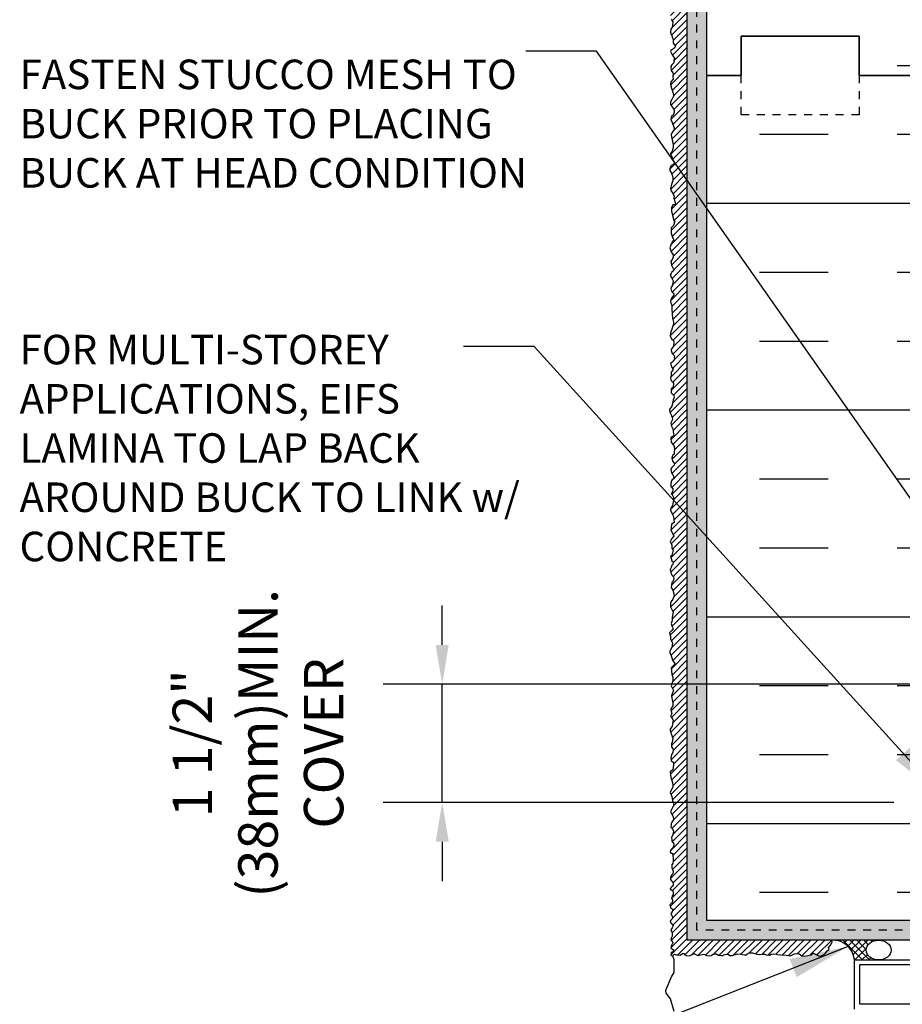
# Model space of a CAD drawing. Units: inches. Extents: x 2793.9 to 2824.6, y 374.6 to 415.
# Drawn here: x 2793.9 to 2805.1, y 393.2 to 405.7 of the extents above; entities that cross this region are included whole.
import ezdxf

# ---------------------------------------------------------------- set-up
doc = ezdxf.new("R2010")
doc.units = ezdxf.units.IN
doc.header["$LTSCALE"] = 0.5
doc.header["$MEASUREMENT"] = 0
doc.linetypes.add('DASHED2', pattern=[0.375, 0.25, -0.125])
doc.layers.get('Defpoints').update_dxf_attribs({"linetype": 'CONTINUOUS'})
for name, color, linetype in [('HATCH', 12, 'CONTINUOUS'), ('LINE18', 9, 'CONTINUOUS'), ('line25', 2, 'CONTINUOUS'), ('LINE50', 5, 'CONTINUOUS'), ('LINE9', 9, 'CONTINUOUS'), ('TEXT', 4, 'CONTINUOUS')]:
    doc.layers.add(name, color=color, linetype=linetype)
doc.styles.add('DIM', font='romans.shx', dxfattribs={"width": 0.7})
doc.styles.get("Standard").update_dxf_attribs({"font": 'romans.shx'})
doc.dimstyles.new('ext_12', dxfattribs={"dimscale": 12, "dimtxt": 0.09375, "dimasz": 0.09375, "dimexe": 0.09375, "dimexo": 0.0625, "dimgap": 0.0625, "dimtad": 1, "dimdec": 1, "dimzin": 3, "dimdsep": 46, "dimlunit": 4, "dimtxsty": 'DIM', "dimcen": 0.09, "dimdle": 0.09375, "dimclrt": 4, "dimadec": 0, "dimazin": 0, "dimtfac": 1, "dimtdec": 1, "dimtmove": 2, "dimatfit": 3, "dimfxl": 1, "dimfrac": 2, "dimtolj": 1, "dimtzin": 0, "dimarcsym": 0})
doc.dimstyles.new('ext_8', dxfattribs={"dimscale": 8, "dimtxt": 0.09375, "dimasz": 0.09375, "dimexe": 0.09375, "dimexo": 0.0625, "dimgap": 0.0625, "dimtad": 1, "dimdec": 1, "dimzin": 3, "dimdsep": 46, "dimlunit": 4, "dimtxsty": 'DIM', "dimcen": 0.09, "dimdle": 0.09375, "dimclrt": 4, "dimadec": 0, "dimazin": 0, "dimtfac": 1, "dimtdec": 1, "dimtmove": 2, "dimatfit": 3, "dimfxl": 1, "dimfrac": 2, "dimtolj": 1, "dimtzin": 0, "dimarcsym": 0})
pattern_1 = [(0, (-0.1923739032677076, -16.58965065482789), (0, 2.625), []), (0, (-0.1923739032677076, -15.71465065482789), (0, 2.625), [0.875, -0.875]), (0, (-0.1923739032677076, -14.83965065482789), (0, 2.625), [0.875, -0.875])]

# ---------------------------------------------------------------- blocks, each defined once
blk = doc.blocks.new('*D2')
at = {"layer": 'Defpoints', "color": 0, "transparency": 16777216}
for p in [(2799.283079843807, 397.3043712065825), (2808.258923650957, 397.3043712065825), (2805.515659898564, 395.8043712065833)]:
    blk.add_point(p, dxfattribs=at)
at = {"layer": 'TEXT', "color": 0, "lineweight": -2, "transparency": 16777216}
for p, q in [((2799.283079843807, 397.8043712065825), (2799.283079843807, 398.3043712065825)), ((2807.758923650957, 397.3043712065825), (2798.533079843807, 397.3043712065825)), ((2799.283079843807, 395.8043712065833), (2799.283079843807, 397.3043712065825)), ((2805.015659898564, 395.8043712065833), (2798.533079843807, 395.8043712065833)), ((2799.283079843807, 395.3043712065833), (2799.283079843807, 394.8043712065833))]:
    blk.add_line(p, q, dxfattribs=at)
at = {"layer": 'TEXT', "color": 0, "transparency": 16777216}
for points in [[(2799.199746510473, 397.8043712065825), (2799.36641317714, 397.8043712065825), (2799.283079843807, 397.3043712065825)], [(2799.199746510473, 395.3043712065833), (2799.36641317714, 395.3043712065833), (2799.283079843807, 395.8043712065833)]]:
    blk.add_solid(points, dxfattribs=at)
at = {"layer": 'TEXT', "color": 4, "transparency": 16777216, "insert": (2796.944408419152, 396.5543712065829), "char_height": 0.5, "attachment_point": 5, "rotation": 90, "style": 'DIM'}
blk.add_mtext('\\A1;1 1/2" \\P (38mm)MIN. \\PCOVER', dxfattribs=at)

msp = doc.modelspace()

# ---------------------------------------------------------------- hatches: boundary and pattern name
at = {"layer": 'HATCH'}
h = msp.add_hatch(dxfattribs=at)
h.set_pattern_fill('ANSI31', color=256, scale=0.5)
h.set_pattern_definition([(45, (0, 0), (-0.04419417382415922, 0.04419417382415922), [])])
h.paths.add_polyline_path([(2804.228225861403, 394.0543712065837), (2802.390659898564, 394.0543712065837), (2802.390659898564, 414.0341859822699), (2802.203159898564, 414.0341859822699), (2802.171846123371, 413.9939763975816), (2802.17749443653, 413.9356096516893), (2802.211384689183, 413.8988949606884), (2802.220798606731, 413.8744186360286), (2802.219857252346, 413.8292313397168), (2802.203853480406, 413.8009894580321), (2802.190673958468, 413.7727473723399), (2802.185025645308, 413.7633334797782), (2802.216091647957, 413.7350913940847), (2802.217033002341, 413.7181461834704), (2802.200088062866, 413.7002596856029), (2802.191615499702, 413.6748418696806), (2802.205736376025, 413.6371858914283), (2802.188761166717, 413.6017760277516), (2802.185936916712, 413.5292883410154), (2802.214178669356, 413.4737458648934), (2802.216061564977, 413.3739573797167), (2802.206647647428, 413.3475982765434), (2802.179347249169, 413.326887508905), (2802.180288603554, 413.2478097913682), (2802.208530356197, 413.2129780828846), (2802.21224607142, 413.1475508665719), (2802.139758794191, 413.0637663047581), (2802.138817439806, 413.0251690392525), (2802.193418236324, 412.9423259686989), (2802.220718634584, 412.8378304352379), (2802.19059398632, 412.7578116344561), (2802.184945673161, 412.726745482997), (2802.19247688194, 412.670261515617), (2802.242370719684, 412.6316640461044), (2802.21879351068, 412.5661911322734), (2802.193376008041, 412.5407733163514), (2802.181137840488, 412.5040588293579), (2802.209379593133, 412.3910908945978), (2802.230090323848, 412.3694386356998), (2802.234797282623, 412.3176617166037), (2802.183961903634, 412.2818885168609), (2802.150672190239, 412.2575613073026), (2802.201847636955, 412.1893047348875), (2802.232913639599, 412.1412933728246), (2802.223499722051, 412.0998716335394), (2802.210320200115, 412.0829266269334), (2802.198067895826, 412.0550805946299), (2802.199964741331, 412.0019661308824), (2802.212202908883, 411.9831381417554), (2802.213144263268, 411.9614860868652), (2802.175285104387, 411.925992838943), (2802.164191779908, 411.8899396873821), (2802.189609469399, 411.8485181521086), (2802.212202908883, 411.8165105093874), (2802.222558180815, 411.7863856451822), (2802.196199136941, 411.7449641099051), (2802.160051325718, 411.7252467470771), (2802.184900642116, 411.703950792181), (2802.202787122827, 411.6597049871345), (2802.206552727217, 411.6276973444186), (2802.206552727217, 411.5994552587216), (2802.171382093893, 411.517023778819), (2802.195256100903, 411.4742491616249), (2802.216907999145, 411.432827626338), (2802.229146166701, 411.4074098104319), (2802.228204812317, 411.375402371721), (2802.215025290377, 411.3452775075013), (2802.201845768443, 411.317035421819), (2802.190549142124, 411.2972661454417), (2802.184922129959, 411.2628212338033), (2802.23199190455, 411.2157511589826), (2802.23575750894, 411.1884505645493), (2802.223519341387, 411.1329080884398), (2802.20657421506, 411.0641859587288), (2802.202808610669, 411.0500650178743), (2802.175642819256, 411.009316015728), (2802.183980775574, 410.9342728133434), (2802.170801253637, 410.9135620457045), (2802.207515569445, 410.8674334621435), (2802.211281173833, 410.8231876570939), (2802.205632860675, 410.7554068146367), (2802.17264204077, 410.723515415911), (2802.187746379964, 410.6819776366421), (2802.200925901901, 410.6085486626539), (2802.224459014114, 410.5798061483461), (2802.210338137792, 410.5148495756579), (2802.199982679006, 410.4960215865239), (2802.190568761461, 410.4800178671766), (2802.184920448302, 410.4141198032306), (2802.204689637783, 410.3679912196707), (2802.222576118494, 410.3406906252353), (2802.228224618503, 410.301151868469), (2802.216927805336, 410.2559647761685), (2802.168023948826, 410.2249522599373), (2802.166400730192, 410.1603057960823), (2802.166400730193, 410.1297761196851), (2802.204742890263, 410.0958578122993), (2802.211269402233, 410.0550678819871), (2802.216979936711, 410.0118306864318), (2802.198216565147, 409.9767513137298), (2802.190058658747, 409.963698552348), (2802.180013106157, 409.9313293786165), (2802.203871444885, 409.85424782089), (2802.227563166633, 409.8310127509168), (2802.227563166633, 409.7877755553541), (2802.223484213433, 409.7706438825513), (2802.19219431987, 409.7421146477966), (2802.201457866159, 409.6735639953042), (2802.216957888315, 409.6433795611223), (2802.230010538553, 409.5976948963007), (2802.216142097665, 409.5821946656198), (2802.200642075522, 409.5650629928537), (2802.178615541394, 409.5397732931881), (2802.190611143014, 409.4695138384823), (2802.222668422795, 409.4092456794114), (2802.221852632154, 409.3994560063745), (2802.212063144477, 409.3782454221421), (2802.181878916151, 409.357348398174), (2802.189711886514, 409.2916543460108), (2802.209640063162, 409.2717263454969), (2802.225140085319, 409.2284891499365), (2802.203113551193, 409.1371198202935), (2802.185981947758, 409.1044879168498), (2802.182718785199, 409.070224571237), (2802.201481969915, 409.0278029947443), (2802.209640063163, 409.0106713219535), (2802.225967273858, 408.9491369628892), (2802.21291443677, 408.8577676332445), (2802.185177555018, 408.814530437685), (2802.189256508216, 408.7615035690874), (2802.208019692932, 408.728055842556), (2802.225151483218, 408.6391339821737), (2802.192911711201, 408.6117788588836), (2802.188440717576, 408.5469488294445), (2802.197414414615, 408.5143169259987), (2802.230046227057, 408.4849483149034), (2802.241467296014, 408.4278425348779), (2802.213730227412, 408.3992895428615), (2802.181926537761, 408.3727778426206), (2802.194979187997, 408.2911981860142), (2802.196610769277, 408.2275660252988), (2802.209663419514, 408.1753549797904), (2802.234953116199, 408.1435388994327), (2802.240663650678, 408.110906995988), (2802.22516344167, 408.088880588668), (2802.181069977788, 408.0720209768184), (2802.170505468804, 408.0015901704526), (2802.19742655992, 407.9844584976449), (2802.218637116552, 407.9689582670088), (2802.223531860392, 407.9501949480382), (2802.22924239487, 407.9245168194622), (2802.22679502295, 407.8772007124756), (2802.199058141196, 407.849463543546), (2802.177847584562, 407.8037788787251), (2802.204768675675, 407.7572783908395), (2802.225979232311, 407.722199222118), (2802.190900234801, 407.6536721228906), (2802.181110747121, 407.6365404500764), (2802.190900234799, 407.6039085466324), (2802.218637116551, 407.592487431429), (2802.222189344231, 407.5782783108972), (2802.20884688147, 407.5284660257901), (2802.189754539467, 407.506191271343), (2802.198241603154, 407.435465049975), (2802.214557415942, 407.3963067658495), (2802.222715322348, 407.3783592699484), (2802.21374162531, 407.3359378974753), (2802.184397804971, 407.2975648120451), (2802.170526582946, 407.2442101279328), (2802.162368676547, 407.1919990824201), (2802.199895045979, 407.1283669217062), (2802.212947696215, 407.0883928144875), (2802.211316114935, 407.0459714420126), (2802.173235900732, 407.0044288921464), (2802.19744767406, 406.9456282624184), (2802.231710880931, 406.912180535888), (2802.223552974533, 406.8599694903791), (2802.206421371096, 406.819995587165), (2802.176739971324, 406.7938755102865), (2802.175473271309, 406.7363715786812), (2802.190157502826, 406.6857921793451), (2802.221157733989, 406.6629497449302), (2802.230131431027, 406.6099230803403), (2802.222789315269, 406.5740278845485), (2802.206222232919, 406.5471064671482), (2802.214631408871, 406.4377897131701), (2802.199131199863, 406.4149474827618), (2802.186894340267, 406.4035263675589), (2802.183710903826, 406.3504685754409), (2802.19016310835, 406.2935306074813), (2802.207294711785, 406.2617145271229), (2802.221163339514, 406.2233720660786), (2802.18916257721, 406.1583038921635), (2802.208926293065, 406.1222132674039), (2802.211373664985, 406.0797916909307), (2802.211373664985, 406.0536863721937), (2802.210557874346, 406.0177911763847), (2802.204031549226, 405.9859750960244), (2802.194295574439, 405.9616351039775), (2802.19016310835, 405.9092901739356), (2802.208809768561, 405.8906433802943), (2802.211373664985, 405.8611580398531), (2802.200768386667, 405.8358683401845), (2802.174000787087, 405.8176175867392), (2802.183636035827, 405.7856969543943), (2802.191793942226, 405.7481703164366), (2802.212188708222, 405.7147225899058), (2802.208925545667, 405.6739328636819), (2802.207293964383, 405.6519062522779), (2802.186899198388, 405.6233532602615), (2802.182004454549, 405.581747710875), (2802.188530779667, 405.5531947188592), (2802.193176304508, 405.5478344634179), (2802.215490175197, 405.490842292636), (2802.215490175197, 405.4451576278129), (2802.243227056951, 405.4043676975058), (2802.237400126671, 405.390771471801), (2802.187753293444, 405.3521566519954), (2802.181092174068, 405.3350280919423), (2802.219569128415, 405.2713928184475), (2802.227945848751, 405.2570326041642), (2802.22303769784, 405.1948622655352), (2802.20406910624, 405.1743129312308), (2802.184593009129, 405.1634929880837), (2802.190200665363, 405.0984438322255), (2802.212227012637, 405.0658119287818), (2802.213858593917, 405.0535749904946), (2802.211411221998, 405.0217589101321), (2802.214663734062, 404.9852982075664), (2802.186111061668, 404.951850481035), (2802.180400527189, 404.91677110833), (2802.196716339984, 404.8596653283117), (2802.22037426854, 404.7935856983288), (2802.2195584779, 404.7707434679225), (2802.197532130618, 404.7266904492624), (2802.182032108469, 404.6973216341713), (2802.17958473655, 404.6638741116477), (2802.212216362142, 404.6214525351671), (2802.226084803019, 404.5937155702443), (2802.226900593658, 404.5692414896574), (2802.217112600787, 404.5296415308593), (2802.178548535398, 404.4998920278888), (2802.201612578639, 404.4358249359801), (2802.230432821385, 404.3583433674202), (2802.187796863462, 404.2815981075346), (2802.21612229149, 404.1516341162614), (2802.214532191091, 404.1198327243931), (2802.203401675143, 404.0737206653789), (2802.181923447206, 404.0406769818999), (2802.198631560813, 404.0005773008359), (2802.211351990289, 403.9687759090085), (2802.228842720985, 403.9353844883442), (2802.228842720985, 403.9178935596111), (2802.209762076743, 403.9004028348842), (2802.197041460395, 403.8940425157085), (2802.173190514955, 403.8745280113005), (2802.173190514954, 403.8256694415873), (2802.192271346048, 403.7954580785108), (2802.195451359995, 403.7843276729607), (2802.208171976342, 403.760476629058), (2802.21135199029, 403.7286752371883), (2802.209762076742, 403.6984638741077), (2802.198631560796, 403.661892191857), (2802.193861446447, 403.6507617863034), (2802.181152960199, 403.5869677705819), (2802.211481664768, 403.5341733433445), (2802.22787128362, 403.5045154506377), (2802.225529856109, 403.4748577619432), (2802.248943944357, 403.3913475892388), (2802.210701188917, 403.3905672633304), (2802.18873962319, 403.3437793451358), (2802.209140237244, 403.2383757622732), (2802.224749567124, 403.1938892292292), (2802.234891455431, 403.1840483504922), (2802.218501836564, 403.1309763963974), (2802.191966031824, 403.0974162621343), (2802.191185555987, 403.0318570534379), (2802.206014410031, 402.9748828577801), (2802.219282312401, 402.9538101821273), (2802.219282312401, 402.9413227235194), (2802.195868411001, 402.8983968422895), (2802.184161460308, 402.8804460822935), (2802.17479575027, 402.8445445622915), (2802.19199798331, 402.7965158596455), (2802.213850933034, 402.7567118940725), (2802.213850933034, 402.7254931455477), (2802.2013635065, 402.6958352528463), (2802.184193224946, 402.6708603356305), (2802.194339223971, 402.6255932726724), (2802.223840891593, 402.5665900265483), (2802.220094552875, 402.5553510884935), (2802.193338453513, 402.5295857858223), (2802.176388653431, 402.496816037014), (2802.199814886977, 402.4597459662166), (2802.216204692698, 402.426966361866), (2802.207353574052, 402.3753353076852), (2802.175867705243, 402.3149880118498), (2802.223228788376, 402.2599462204658), (2802.222448312539, 402.2451171721121), (2802.201375838654, 402.2209227848108), (2802.186546984609, 402.1912648921103), (2802.183425081263, 402.1538025162834), (2802.195132031961, 402.1296079249756), (2802.198253935307, 402.0999502362864), (2802.198253935308, 402.0718534034027), (2802.204497741999, 402.0011375155129), (2802.206058693673, 401.9543093927133), (2802.221667836703, 401.9035790283652), (2802.220887360866, 401.8747016655806), (2802.191229839627, 401.7880695772179), (2802.181864316442, 401.7638751899219), (2802.177181461422, 401.7295345257422), (2802.195132031962, 401.6912916200026), (2802.219326409193, 401.6702189443481), (2802.223228788375, 401.6468048829543), (2802.219326409193, 401.5968548445141), (2802.187903433848, 401.550592764018), (2802.200595362817, 401.5016377431178), (2802.224901252128, 401.4798904266902), (2802.234127983019, 401.4308431085954), (2802.205250750766, 401.3965024444164), (2802.198226655092, 401.389478287199), (2802.181836849372, 401.3746492388472), (2802.198226655088, 401.3270407901524), (2802.21383598497, 401.3051875845812), (2802.213055509132, 401.2927001259721), (2802.191982848396, 401.2653838230183), (2802.191982848396, 401.2349454003999), (2802.188861131901, 401.2208970859659), (2802.181056373536, 401.1935807830138), (2802.191982848396, 401.1592401188359), (2802.210714081621, 401.1405088289208), (2802.219299128975, 401.1256799845719), (2802.214616460806, 401.0726080304784), (2802.191290218142, 401.0594870567301), (2802.190341006763, 400.9987380334337), (2802.225542935666, 400.9711473017805), (2802.227103700489, 400.944611324734), (2802.215396749791, 400.9165144918612), (2802.210714081617, 400.8899785148013), (2802.205250750767, 400.862662211874), (2802.198212641279, 400.834868125042), (2802.161144231046, 400.7782354607114), (2802.194310262094, 400.715456432336), (2802.203675785282, 400.6897009852034), (2802.205236736957, 400.6647260679879), (2802.19196883459, 400.631165933725), (2802.1838795922, 400.6140881813742), (2802.209919591975, 400.546094905197), (2802.211560736326, 400.5385923061424), (2802.222377309231, 400.4582210276095), (2802.183503952841, 400.434298948362), (2802.188817408811, 400.3793938303898), (2802.226279688414, 400.327102406209), (2802.230182067597, 400.290420356294), (2802.227840640083, 400.2482752090003), (2802.226669967896, 400.2301299097437), (2802.195283133273, 400.1893256818936), (2802.208328931024, 400.1382290592408), (2802.230962356582, 400.1085713705456), (2802.229445880386, 400.0858217120132), (2802.196621980326, 400.0562799463667), (2802.181073619761, 400.0300419093891), (2802.202085311182, 399.9712089178394), (2802.214659612324, 399.9607301985242), (2802.223116677889, 399.9113002887542), (2802.190916554465, 399.8957965608307), (2802.1831829788, 399.8197471572597), (2802.209848775519, 399.7833035830089), (2802.212970492014, 399.7715964503084), (2802.205946396335, 399.7458410031756), (2802.187995825796, 399.7193052301367), (2802.201263541316, 399.7122808689139), (2802.217653347033, 399.6802817944802), (2802.21843382287, 399.6350145275186), (2802.209848775515, 399.5928693802059), (2802.202044017153, 399.5616506316906), (2802.191898018128, 399.5577481861216), (2802.181752019103, 399.5163833647275), (2802.208287823843, 399.4578483132541), (2802.220775250379, 399.4344342518534), (2802.227799346058, 399.3587287662816), (2802.194239445637, 399.3368757647185), (2802.187963874307, 399.2918881910068), (2802.184061495125, 399.2614499724323), (2802.205133969008, 399.2232070666972), (2802.2230847264, 399.1857446908666), (2802.193427018312, 399.149062640949), (2802.178598351119, 399.113941446856), (2802.197329397495, 399.0725766254616), (2802.198109873332, 399.0319923339832), (2802.216060630722, 399.0077979466813), (2802.198890349169, 398.9406776781549), (2802.181720067615, 398.9297510753699), (2802.19654892166, 398.8696549640596), (2802.199670825005, 398.8696549640596), (2802.216060630722, 398.8579480353662), (2802.210597299866, 398.8251682270115), (2802.195385220724, 398.805152368521), (2802.176058096918, 398.7536195022302), (2802.198193769347, 398.6903742195823), (2802.220827194905, 398.6685212180196), (2802.222388146578, 398.6435460967962), (2802.209900720043, 398.6060837209706), (2802.196656299757, 398.5918930338725), (2802.191169673668, 398.5342806809664), (2802.209900720045, 398.4968181011324), (2802.220046719068, 398.4687212682655), (2802.227806259538, 398.4261750436457), (2802.209855502147, 398.3832491624206), (2802.191124455771, 398.3551523295504), (2802.180978456747, 398.3325187980713), (2802.180978456747, 398.2864712052001), (2802.199709503122, 398.2536913968482), (2802.21375788133, 398.2224728523281), (2802.215318833003, 398.2107657196277), (2802.205536229754, 398.185610902898), (2802.20303431191, 398.1143071894105), (2802.185404700058, 398.070910960465), (2802.212977405493, 398.0218923726577), (2802.209075026311, 397.9969174554396), (2802.191124455768, 397.9781861655212), (2802.170051981886, 397.9586745497003), (2802.1833182026, 397.9123031980811), (2802.1833182026, 397.8748408222526), (2802.203610387501, 397.8397196281579), (2802.206732103995, 397.8295735552898), (2802.199708008317, 397.7718190337255), (2802.183318202593, 397.7421611410226), (2802.172391727738, 397.7234298511084), (2802.171611251902, 397.6968940780689), (2802.185658135303, 397.679295637764), (2802.211413464208, 397.6012487664534), (2802.239510220622, 397.5637863906285), (2802.188780038649, 397.5114949664494), (2802.198926037673, 397.4311067094004), (2802.210632988371, 397.3928638036597), (2802.212193940044, 397.3460356808705), (2802.198145561838, 397.3077927751335), (2802.191901941995, 397.2820373279991), (2802.218414950938, 397.2262402514262), (2802.205147235417, 397.1958018288087), (2802.192659808884, 397.15521753733), (2802.203586283746, 397.0998044016339), (2802.209829903586, 397.0685856529794), (2802.209189774621, 397.0378596761446), (2802.183941346664, 396.9772631229633), (2802.196555835138, 396.9309351427088), (2802.183287932768, 396.8989360682766), (2802.208262785838, 396.8661562599218), (2802.214506405679, 396.8419618726206), (2802.202799454981, 396.7709391585244), (2802.173540928695, 396.7265793991289), (2802.212164978168, 396.6140650899943), (2802.202018979145, 396.5672369672077), (2802.192653455956, 396.5453839656453), (2802.192653455956, 396.509482445643), (2802.221508826663, 396.4708600873034), (2802.207460448456, 396.4294952659088), (2802.194973021922, 396.4099836500861), (2802.184827022897, 396.3647163831218), (2802.189509877916, 396.3350586944273), (2802.21760644748, 396.3085227173802), (2802.219167399153, 396.2827672702471), (2802.209776277403, 396.2168463575431), (2802.178557617642, 396.1926519702412), (2802.187142851846, 396.1208489302367), (2802.204312946548, 396.0708988917959), (2802.212117518063, 396.0264121547485), (2802.208995801568, 395.9990958517938), (2802.175568316968, 395.9371320219887), (2802.19732846324, 395.8770734844086), (2802.208254938103, 395.8286843017901), (2802.219961888801, 395.7920024558813), (2802.2199618888, 395.7662470087495), (2802.19342608406, 395.7139555845705), (2802.180158181688, 395.6835173659608), (2802.215279220631, 395.6242017845661), (2802.219961888801, 395.5812759033414), (2802.192431459488, 395.5445684016294), (2802.191084843399, 395.5149361647287), (2802.184080740759, 395.4886753928201), (2802.203592262969, 395.4707244288135), (2802.221543020361, 395.4441886557721), (2802.221543020361, 395.4348229088102), (2802.212177310322, 395.3965800030671), (2802.201250835461, 395.371605085853), (2802.193446263946, 395.3622393388918), (2802.198129118965, 395.3278988787139), (2802.199999899085, 395.3063851281464), (2802.22388444787, 395.2787293701953), (2802.224664736857, 395.2654613816727), (2802.220762544524, 395.2404864644533), (2802.204372738807, 395.2170724030609), (2802.184601005259, 395.2022433225545), (2802.176276169243, 395.17102481019), (2802.209426196036, 395.1475432509528), (2802.215299213668, 395.0598986485787), (2802.209836069663, 395.0294604299713), (2802.189912829243, 395.0050091137806), (2802.213738261996, 394.9295605570962), (2802.21057052496, 394.9084416602723), (2802.183300264922, 394.8554161313547), (2802.181147499166, 394.8145138427839), (2802.20827511799, 394.7968808758676), (2802.215299213668, 394.7804911756974), (2802.215267427237, 394.7544566359102), (2802.172819720865, 394.7031657525654), (2802.208578336132, 394.6865635812935), (2802.216836808991, 394.6700466007166), (2802.214495381481, 394.634925406625), (2802.206690809966, 394.6208770921928), (2802.202007954946, 394.6161941167084), (2802.194983859269, 394.5834145123605), (2802.205129858292, 394.5678051380987), (2802.207471285802, 394.561561510797), (2802.206690809965, 394.5412693650572), (2802.192642431758, 394.5233184010489), (2802.171569957872, 394.5038067852257), (2802.184837860243, 394.4601005780933), (2802.211373664985, 394.4468325895696), (2802.211529770288, 394.4466764751638), (2802.203568906618, 394.4148333111289), (2802.184562305044, 394.3926590432895), (2802.203568906618, 394.3609810311276), (2802.205910334128, 394.3477130426044), (2802.208251761639, 394.3313233424324), (2802.184837860244, 394.3094701368628), (2802.17357767473, 394.2892021645246), (2802.207471285805, 394.250935085381), (2802.21449538148, 394.2415695424281), (2802.211373664984, 394.2259601681658), (2802.202007954942, 394.2095702639865), (2802.190301004248, 394.1908389740722), (2802.18561833608, 394.1869367325101), (2802.202007954946, 394.1471327669392), (2802.202009636604, 394.1053050541767), (2802.180581703626, 394.0662306251471), (2802.209814208119, 394.0233559413033), (2802.209814208119, 394.0186731698271), (2802.193163485815, 393.9853713353371), (2802.183024404215, 393.9590087545112), (2802.218775022191, 393.9296419746782), (2802.21605782796, 393.9187732969522), (2802.205131353099, 393.9000420070353), (2802.189522210069, 393.8961395614665), (2802.185619830886, 393.8633599571185), (2802.209033732282, 393.8524333543335), (2802.220740682978, 393.8672624026874), (2802.232447633677, 393.875847415727), (2802.258202962583, 393.8672624026874), (2802.284738767324, 393.8680427285958), (2802.304250289536, 393.8649210169486), (2802.333907810772, 393.883652102858), (2802.351078092327, 393.8844326327732), (2802.364345994697, 393.8664818727719), (2802.402194728479, 393.8513424077161), (2802.48489357132, 393.8825496562916), (2802.527225901801, 393.8577697635128), (2802.582638751942, 393.8710377520362), (2802.602930936843, 393.8772813793373), (2802.651149392344, 393.8504933054917), (2802.698147494098, 393.8585500894213), (2802.713287657475, 393.8714194387219), (2802.754340820076, 393.8827446807297), (2802.766047770774, 393.8819641508146), (2802.786339768823, 393.8632330649052), (2802.838683499433, 393.8587781936835), (2802.855800997173, 393.8694766922063), (2802.876093182073, 393.873379137775), (2802.897946131794, 393.8772813793374), (2802.915896702334, 393.871818077945), (2802.945073210716, 393.8547983700655), (2803.034407414093, 393.8814655294948), (2803.071560991683, 393.8757003268425), (2803.094974893073, 393.8725784111896), (2803.13134268418, 393.8637618143003), (2803.16521659726, 393.8866269296284), (2803.185508595308, 393.8936510868441), (2803.211263924213, 393.8944316167593), (2803.222190399075, 393.893651086844), (2803.277603436068, 393.8764808567586), (2803.306480481468, 393.8725784111895), (2803.342381809397, 393.8780417125819), (2803.379301847947, 393.8787649165937), (2803.398033081174, 393.8670579879004), (2803.440178028946, 393.8654969280701), (2803.470685284085, 393.8790560020389), (2803.490908210919, 393.8826673621627), (2803.52212668383, 393.8748626750315), (2803.540857917055, 393.8725212892927), (2803.579100485643, 393.8670579879005), (2803.650662290809, 393.8623062621337), (2803.70373371344, 393.8552819009109), (2803.753683419578, 393.8802570221345), (2803.770853701131, 393.8833789377883), (2803.815340076413, 393.8794764922193), (2803.848899976833, 393.8537210450875), (2803.894238028244, 393.8512023856192), (2803.96362824315, 393.8685498894345), (2803.995221165085, 393.8888322428491), (2804.028000589671, 393.8740031944952), (2804.059999538416, 393.8552721085856), (2804.086535343158, 393.8513696630168), (2804.144473056522, 393.8807843360076), (2804.164646082388, 393.91536801589), (2804.196640546716, 393.940343137113), (2804.186096929165, 393.9551719814598), (2804.212970373319, 393.9910735014602), (2804.233964662055, 394.0231479486944)])
h = msp.add_hatch(dxfattribs=at)
h.set_pattern_fill('AR-SAND', color=256, scale=0.05)
h.set_pattern_definition([(37.50000000000001, (0, 0), (-0.003149667905480408, 0.09634118845065794), [0, -0.07600000000000001, 0, -0.085, 0, -0.08125]), (7.499999999999999, (0, 0), (0.08848883526338636, 0.141107303261487), [0, -0.041, 0, -0.0685, 0, -0.02625]), (327.5, (-0.0615, 0), (0.1557070930875748, 0.0002829526768482471), [0, -0.025, 0, -0.09000000000000001, 0, -0.1175]), (317.5, (-0.0615, 0), (0.1503063302286147, 0.04388377824671247), [0, -0.0125, 0, -0.059, 0, -0.0675])])
h.paths.add_polyline_path([(2802.515659898564, 414.0341859822698), (2802.390659898564, 414.0341859822698), (2802.390659898564, 394.0543712065837), (2805.390659898564, 394.0543712065837, 0.4142135623730899), (2805.515659898564, 394.1793712065837), (2805.515659898564, 394.3043712065829), (2805.390659898564, 394.3043712065829), (2805.390659898564, 394.2418712065828, -0.4142135623733136), (2805.328159898564, 394.1793712065828), (2802.515659898567, 394.1793712065839)])
h.paths.add_polyline_path([(2802.640659898565, 405.0341859822698), (2802.640659898564, 414.0341859822698), (2802.515659898564, 414.0341859822698), (2802.515659898567, 394.1793712065839), (2805.328159898564, 394.1793712065828, 0.4142135623732136), (2805.390659898564, 394.2418712065828), (2805.390659898564, 394.3043712065829), (2805.265660265259, 394.3043712065829), (2802.640659898564, 394.3043712065828)], flags=17)
h = msp.add_hatch(dxfattribs=at)
h.set_pattern_fill('INSUL', color=256, scale=7, style=0)
h.set_pattern_definition(pattern_1)
h.paths.add_polyline_path([(2802.640659898565, 405.0341859822698), (2803.078159898565, 405.0341859822698), (2803.078159898565, 405.5341859822698), (2804.578159898565, 405.5341859822698), (2804.578159898565, 405.0341859822698), (2805.265659898565, 405.0341859822698), (2805.265659898564, 410.9453358356125, -0.2680051976128208), (2805.275663518962, 410.9280132378018), (2805.275663518977, 411.1140832961784), (2805.275663401618, 411.1141518113168, 0.2670874519659021), (2805.265659898564, 411.1314058939977), (2805.265659898564, 414.0341859822698), (2802.640659898564, 414.0341859822698)])
h.paths.add_polyline_path([(2811.265659898565, 405.0341859822698), (2811.515659898565, 405.0341859822698), (2811.953159898565, 405.0341859822698), (2811.953159898565, 405.5341859822698), (2813.453159898565, 405.5341859822698), (2813.453159898565, 405.0341859822698), (2813.890659898565, 405.0341859822698), (2813.890659898564, 414.0341859822698), (2811.265659898564, 414.0341859822698), (2811.265659898564, 411.0967606983635, -0.2680051978050693), (2811.255656278151, 411.1140832961797), (2811.255656278165, 410.9280132378029), (2811.255656306973, 410.9279792917604, 0.2675504455788092), (2811.265659898564, 410.910690639995)])
h = msp.add_hatch(dxfattribs=at)
h.set_pattern_fill('INSUL', color=256, scale=7, style=0)
h.set_pattern_definition(pattern_1)
edge = h.paths.add_edge_path()
edge.add_arc((2805.255663518977, 398.9542886683591), 0.02000000000041284, 5.536719527299283e-09, 60.011975508218086, ccw=False)
edge.add_line((2805.275663518978, 398.9542886683611), (2805.275663518963, 399.1403587267378))
edge.add_line((2805.275663518963, 399.1403587267378), (2805.27566340373, 399.140426618725))
edge.add_arc((2805.255663518963, 399.1403587267364), 0.01999999999993314, 0.1944965939576671, 60.01197546070468)
edge.add_line((2805.265659898564, 399.1576813245458), (2805.265659898565, 405.0341859822698))
edge.add_line((2805.265659898565, 405.0341859822698), (2804.578159898565, 405.0341859822698))
edge.add_line((2804.578159898565, 405.0341859822698), (2804.578159898565, 404.5341859822698))
edge.add_line((2804.578159898565, 404.5341859822698), (2803.078159898565, 404.5341859822698))
edge.add_line((2803.078159898565, 404.5341859822698), (2803.078159898565, 405.0341859822698))
edge.add_line((2803.078159898565, 405.0341859822698), (2802.640659898565, 405.0341859822698))
edge.add_line((2802.640659898565, 405.0341859822698), (2802.640659898564, 394.3043712065828))
edge.add_line((2802.640659898564, 394.3043712065828), (2805.265660265259, 394.3043712065829))
edge.add_line((2805.265660265259, 394.3043712065829), (2805.265659898564, 398.9716112661773))
edge = h.paths.add_edge_path()
edge.add_line((2813.890659898565, 405.0341859822698), (2813.453159898565, 405.0341859822698))
edge.add_line((2813.453159898565, 405.0341859822698), (2813.453159898565, 404.5341859822698))
edge.add_line((2813.453159898565, 404.5341859822698), (2811.953159898565, 404.5341859822698))
edge.add_line((2811.953159898565, 404.5341859822698), (2811.953159898565, 405.0341859822698))
edge.add_line((2811.953159898565, 405.0341859822698), (2811.515659898565, 405.0341859822698))
edge.add_line((2811.515659898565, 405.0341859822698), (2811.265659898565, 405.0341859822698))
edge.add_line((2811.265659898565, 405.0341859822698), (2811.265659898564, 399.1230361289271))
edge.add_arc((2811.275656278165, 399.1403587267358), 0.01999999999928606, 179.9999999941376, 240.01197545972792, ccw=False)
edge.add_line((2811.255656278166, 399.1403587267379), (2811.255656278151, 398.9542886683613))
edge.add_line((2811.255656278151, 398.9542886683613), (2811.255656463283, 398.9542026147913))
edge.add_arc((2811.275656278151, 398.9542886683591), 0.01999999999951302, 180.2465260732575, 240.0119755069159)
edge.add_line((2811.265659898564, 398.9369660705419), (2811.265659898564, 395.8043712065827))
edge.add_line((2811.265659898564, 395.8043712065827), (2813.890659898565, 395.8043712065825))
edge.add_line((2813.890659898565, 395.8043712065825), (2813.890659898565, 405.0341859822698))
h = msp.add_hatch(dxfattribs=at)
h.set_pattern_fill('ANSI37', color=256, scale=0.5)
h.set_pattern_definition([(45, (85.12762333892897, -147.0838724820486), (-0.04419417382415922, 0.04419417382415922), []), (135, (85.12762333892897, -147.0838724820486), (-0.04419417382415922, -0.04419417382415922), [])])
edge = h.paths.add_edge_path()
edge.add_ellipse((2804.824097084604, 393.9285463713321), major_axis=(0.1591748401361159, 0), ratio=0.7904819325918538, start_angle=-270, end_angle=-99.28813868702753, ccw=False)
edge.add_line((2804.824097084606, 394.0543712065829), (2804.259935517042, 394.0543712065831))
edge.add_arc((2804.244080689218, 393.7823999764638), 0.2724329744688692, 4.625825487410509, 86.66366272043291, ccw=False)
edge.add_line((2804.515626248241, 393.8043712065829), (2804.798406341843, 393.8043712065829))
h.paths.add_polyline_path([(2804.948768491041, 394.0067748139863), (2804.947751635273, 394.0077552404958), (2804.951732244513, 394.0037257807711)])

# ---------------------------------------------------------------- linework, layer by layer
msp.add_lwpolyline([(2802.228525244632, 393.1480714605922), (2802.179719626009, 393.3075039579289), (2802.127660374219, 393.3823397618805), (2802.121152921032, 393.4213844474335), (2802.192734532382, 393.587324455019), (2802.228525244632, 393.6426377282243), (2802.229608418782, 393.8059016115056), (2802.209286323065, 393.8527533079264)], dxfattribs=at)
at = {"layer": 'LINE18'}
msp.add_lwpolyline([(2804.515626248241, 393.179371206581), (2804.515626248241, 393.8043712065829), (2805.580626248241, 393.8043712065828)], dxfattribs=at)
msp.add_lwpolyline([(2805.515626248241, 393.244371206581), (2805.515626248241, 393.7393712065827), (2804.580626248241, 393.7393712065827), (2804.580626248241, 393.244371206581)], close=True, dxfattribs=at)
at = {"layer": 'line25', "color": 12}
msp.add_arc((2804.244080689218, 393.7823999764638), 0.2724329744688597, 4.625825487411852, 93.33633727880536, dxfattribs=at)
msp.add_ellipse((2804.824097084604, 393.9285463713321), major_axis=(0.1591748401361158, 0), ratio=0.7904819325918538, start_param=-7.853981633974483, end_param=-1.570796326794897, dxfattribs=at)
at = {"layer": 'LINE50', "linetype": 'DASHED2', "ltscale": 0.5}
for p, q in [((2802.515659898567, 394.1793712065839), (2802.515659898564, 414.0341859822698)), ((2805.328159898564, 394.1793712065828), (2802.515659898567, 394.1793712065839))]:
    msp.add_line(p, q, dxfattribs=at)
at = {"layer": 'LINE50'}
for p, q in [((2802.640659898565, 405.0341859822698), (2802.640659898564, 414.0341859822698)), ((2803.078159898565, 405.0341859822698), (2803.078159898565, 405.5341859822698)), ((2803.078159898565, 405.5341859822698), (2804.578159898565, 405.5341859822698)), ((2804.578159898565, 405.5341859822698), (2803.078159898565, 405.5341859822698)), ((2803.078159898565, 405.5341859822698), (2803.078159898565, 405.0341859822698)), ((2804.578159898565, 405.5341859822698), (2804.578159898565, 405.0341859822698)), ((2804.578159898565, 405.0341859822698), (2804.578159898565, 405.5341859822698)), ((2802.640659898564, 394.3043712065827), (2802.640659898565, 405.0341859822698)), ((2802.640659898565, 405.0341859822698), (2803.078159898565, 405.0341859822698)), ((2803.078159898565, 405.0341859822698), (2802.640659898565, 405.0341859822698)), ((2804.578159898565, 405.0341859822698), (2805.265659898565, 405.0341859822698)), ((2805.265659898565, 405.0341859822698), (2804.578159898565, 405.0341859822698)), ((2805.265660265259, 394.3043712065829), (2802.640659898565, 394.3043712065828))]:
    msp.add_line(p, q, dxfattribs=at)
at = {"layer": 'LINE9'}
for p in [(2802.390659898564, 414.0341859822698), (2805.390659898564, 394.0543712065837)]:
    msp.add_line(p, (2802.390659898564, 394.0543712065837), dxfattribs=at)
msp.add_lwpolyline([(2802.191793942226, 405.7481703164361), (2802.212188708222, 405.7147225899051), (2802.208925545662, 405.6739328636052), (2802.207293964383, 405.6519062522779), (2802.186899198388, 405.6233532602618), (2802.182004454549, 405.5817477108749), (2802.188530779667, 405.5531947188588), (2802.199136057985, 405.5409577805682), (2802.200767639265, 405.5319841346253), (2802.203215011184, 405.5221944615887), (2802.215490175197, 405.4908422926344), (2802.215490175197, 405.4451576278128), (2802.24322705695, 405.404367697506), (2802.233437569273, 405.3815254670986), (2802.209779640718, 405.3692885288079), (2802.187753293444, 405.3521566519956), (2802.182042758965, 405.3374724484509), (2802.198358571761, 405.3064719871739), (2802.219569128396, 405.2713928184759), (2802.230990197353, 405.2518136764094), (2802.225279662875, 405.2232606843934), (2802.222832290955, 405.1922604271232), (2802.213858593917, 405.1849182233475), (2802.20406910624, 405.1743129312307), (2802.196726990482, 405.1702340198027), (2802.186121712164, 405.1457599392146), (2802.190200665363, 405.0984438322258), (2802.212227012638, 405.0658119287818), (2802.213858593917, 405.0535749904911), (2802.211411221998, 405.0217589101341), (2802.214663734061, 404.9852982075663), (2802.186111061668, 404.9518504810353), (2802.180400527189, 404.9167711083305), (2802.196716339985, 404.8596653283051), (2802.22037426854, 404.7935856983301), (2802.2195584779, 404.7707434679227), (2802.197532130625, 404.7266904492749), (2802.182032108469, 404.6973216341719), (2802.17958473655, 404.6638741116477), (2802.212216362142, 404.6214525351671), (2802.226084803018, 404.5937155702447), (2802.226900593658, 404.5692414896566), (2802.217112600787, 404.5296415308593), (2802.188559928394, 404.5076151235388), (2802.186928347114, 404.4766146622619), (2802.201612578631, 404.4358249359619), (2802.230432821385, 404.3583433674199), (2802.190681245649, 404.286790031707), (2802.189091145249, 404.2756596261555), (2802.21612229149, 404.1516341162621), (2802.21453219109, 404.1198327243927), (2802.203401675144, 404.0737206653807), (2802.182730930501, 404.0419192735113), (2802.182730930501, 404.0387390119203), (2802.198631560796, 404.0005773008757), (2802.211351990291, 403.9687759090063), (2802.228842720985, 403.9353844883448), (2802.228842720985, 403.9178935596112), (2802.209762076742, 403.9004028348844), (2802.197041460396, 403.8940425157091), (2802.179550729702, 403.8797318485666), (2802.173190514955, 403.8495206894961), (2802.173190514955, 403.8256694415873), (2802.192271346048, 403.79545807851), (2802.195451359997, 403.7843276729584), (2802.208171976343, 403.7604766290564), (2802.211351990291, 403.728675237187), (2802.209762076742, 403.6984638741097), (2802.198631560796, 403.6618921918572), (2802.193861446447, 403.6507617863056), (2802.183384908339, 403.5981716962101), (2802.190409004017, 403.5708553932545), (2802.211481664754, 403.5341733433376), (2802.22787128362, 403.5045154506366), (2802.22552985611, 403.4748577619425), (2802.248943944357, 403.3913475892388), (2802.210701188917, 403.3905672633305), (2802.192750431527, 403.3523241535832), (2802.195091859036, 403.310959332189), (2802.209140237244, 403.2383757622702), (2802.224749567124, 403.1938892292289), (2802.234891455431, 403.1840483504922), (2802.218501836565, 403.1309763963978), (2802.191966031824, 403.0974162621347), (2802.191185555987, 403.0318570534388), (2802.206014410031, 402.9748828577823), (2802.219282312401, 402.9538101821275), (2802.219282312401, 402.9413227235191), (2802.195868411006, 402.8983968422946), (2802.184161460309, 402.8804460822937), (2802.17479575027, 402.8445445622918), (2802.191997983312, 402.7965158596435), (2802.213850933034, 402.7567118940727), (2802.213850933034, 402.7254931455483), (2802.2013635065, 402.6958352528474), (2802.184193224946, 402.6708603356304), (2802.194339223971, 402.625593272674), (2802.216192360544, 402.5818870655411), (2802.226338359568, 402.57408237841), (2802.220094552876, 402.5553510884939), (2802.19902207899, 402.5350589427544), (2802.188095604129, 402.5194495684922), (2802.176388653431, 402.4968160370139), (2802.19981488698, 402.459745966214), (2802.216204692697, 402.4269663618659), (2802.206838982659, 402.3723335519481), (2802.193571267138, 402.3489194905547), (2802.1842055571, 402.3309687305539), (2802.194351742975, 402.2935063547285), (2802.223228788376, 402.2599462204654), (2802.222448312539, 402.2451171721115), (2802.201375838653, 402.2209227848098), (2802.186546984609, 402.1912648921088), (2802.183425081263, 402.1538025162835), (2802.195132031961, 402.1296079249751), (2802.198253935307, 402.0999502362808), (2802.198253935307, 402.0718534034102), (2802.204497742, 402.0011375155021), (2802.206058693673, 401.9543093927155), (2802.221667836703, 401.9035790283666), (2802.220887360866, 401.8747016655807), (2802.191229839629, 401.7880695772233), (2802.181864316441, 401.7638751899216), (2802.177181461422, 401.7295345257432), (2802.195132031961, 401.6912916200029), (2802.219326409193, 401.6702189443481), (2802.223228788376, 401.6468048829548), (2802.219326409193, 401.5968548445143), (2802.191229839629, 401.55549002312), (2802.189668887956, 401.5437830944267), (2802.200595362817, 401.5016377431173), (2802.230253070905, 401.4751019700769), (2802.229472595068, 401.4555901502457), (2802.234127983018, 401.4308431085948), (2802.205250750767, 401.3965024444165), (2802.198226655089, 401.3894782872005), (2802.181836849372, 401.3746492388466), (2802.198226655089, 401.3270407901516), (2802.213835984969, 401.3051875845817), (2802.213055509133, 401.2927001259733), (2802.191982848396, 401.2653838230177), (2802.191982848396, 401.2349454004016), (2802.188861131901, 401.2208970859697), (2802.181056373535, 401.1935807830141), (2802.191982848396, 401.1592401188359), (2802.210714081623, 401.1405088289198), (2802.219299128974, 401.1256799845727), (2802.214616460806, 401.0726080304784), (2802.202129034272, 401.0655838732624), (2802.191202559411, 401.0538769445691), (2802.190422083574, 401.0039269061286), (2802.196665703416, 400.9937808332588), (2802.225542935667, 400.9711473017806), (2802.227103700489, 400.9446113247334), (2802.215396749792, 400.9165144918628), (2802.210714081623, 400.8899785148157), (2802.205250750767, 400.8626622118601), (2802.198212641278, 400.8348681250412), (2802.170115884863, 400.7919422438166), (2802.172457312373, 400.75682125373), (2802.194310262095, 400.7154564323357), (2802.203675785283, 400.6897009852037), (2802.205236736956, 400.6647260679869), (2802.191968834586, 400.6311659337237), (2802.184944738907, 400.6163368853698), (2802.195871213768, 400.5827767511067), (2802.209919591975, 400.5460949051965), (2802.215382735981, 400.5211197839728), (2802.215382735981, 400.5101933851947), (2802.222377309231, 400.4582210276092), (2802.191939312158, 400.4394899416999), (2802.184134553792, 400.4277828089998), (2802.188817408811, 400.3793938303896), (2802.226279688414, 400.3271024062104), (2802.230182067597, 400.2904203562935), (2802.227840640087, 400.2482752089909), (2802.226279688414, 400.2240806176824), (2802.213011786043, 400.212373688989), (2802.205207214528, 400.2022274121125), (2802.198963407835, 400.174911109157), (2802.208328931024, 400.1382290592401), (2802.230962356582, 400.1085713705459), (2802.22940159176, 400.0851573091525), (2802.212231310206, 400.0703284648054), (2802.196621980326, 400.0562799463667), (2802.184134553792, 400.035207270712), (2802.190378360484, 400.0039885221875), (2802.202085311182, 399.9712089178395), (2802.216133689389, 399.9595017851394), (2802.218475116899, 399.9384293134915), (2802.223116677889, 399.911300288754), (2802.202044017153, 399.9011542158842), (2802.189556590618, 399.8824231299749), (2802.18487392245, 399.8363753330966), (2802.186434874123, 399.8153028614487), (2802.209848775518, 399.7833035830091), (2802.212970492014, 399.7715964503089), (2802.205946396336, 399.745841003177), (2802.187995825796, 399.7193052301366), (2802.201263541316, 399.7122808689138), (2802.217653347033, 399.6802817944809), (2802.21843382287, 399.6350145275178), (2802.209848775518, 399.5928693802151), (2802.202044017153, 399.5616506316907), (2802.191898018128, 399.5577481861217), (2802.181752019103, 399.5163833647275), (2802.208287823845, 399.4578483132474), (2802.22077525038, 399.4344342518541), (2802.227799346058, 399.3587287662816), (2802.194239445638, 399.3368757647185), (2802.187963874308, 399.2918881910416), (2802.184061495125, 399.2614499724323), (2802.20513396901, 399.2232070666919), (2802.2230847264, 399.1857446908666), (2802.193427018313, 399.1490626409496), (2802.178598351119, 399.1139414468562), (2802.197329397496, 399.0725766254619), (2802.198109873332, 399.0319923339828), (2802.216060630722, 399.0077979466811), (2802.198890349169, 398.9406776781548), (2802.181720067615, 398.9297510753699), (2802.196548921659, 398.8696549640596), (2802.199670825005, 398.8696549640596), (2802.216060630722, 398.8579480353663), (2802.210597299866, 398.8251682270115), (2802.195768445823, 398.8056566111871), (2802.187963874308, 398.7853644654475), (2802.178682247134, 398.7606164037627), (2802.187267294485, 398.7215929681071), (2802.198193769346, 398.6903742195826), (2802.220827194905, 398.6685212180196), (2802.222388146578, 398.6435460967959), (2802.209900720044, 398.6060837209706), (2802.198974245183, 398.5943765882706), (2802.194291390163, 398.5670602853151), (2802.191169673668, 398.5342806809671), (2802.209900720044, 398.496818101135), (2802.220046719068, 398.4687212682643), (2802.227806259538, 398.4261750436451), (2802.209855502148, 398.3832491624205), (2802.191124455771, 398.3551523295499), (2802.180978456747, 398.3325187980716), (2802.180978456747, 398.2864712052001), (2802.199709503123, 398.2536913968453), (2802.21375788133, 398.2224728523276), (2802.215318833003, 398.2107657196275), (2802.209855502148, 398.1967174051956), (2802.208294550474, 398.179546971103), (2802.204392358142, 398.1530109940559), (2802.202831406469, 398.1085244610146), (2802.19814855145, 398.102280629707), (2802.188002552425, 398.0773057124901), (2802.198929027286, 398.0468674938808), (2802.212977405494, 398.0218923726571), (2802.209075026311, 397.9969174554403), (2802.191124455771, 397.9781861655242), (2802.170051981886, 397.9586745496998), (2802.183318202599, 397.9123031980788), (2802.183318202599, 397.8748408222535), (2802.203610387499, 397.8397196281601), (2802.206732103995, 397.8295735552903), (2802.199708008317, 397.7718190337254), (2802.183318202599, 397.7421611410244), (2802.172391727738, 397.7234298511084), (2802.171611251902, 397.696894078068), (2802.185658135303, 397.6792956377649), (2802.211413464208, 397.6012487664536), (2802.239510220622, 397.5637863906284), (2802.188780038649, 397.5114949664492), (2802.198926037674, 397.4311067093993), (2802.210632988371, 397.3928638036589), (2802.212193940044, 397.3460356808721), (2802.198145561837, 397.3077927751317), (2802.191901941995, 397.2820373279997), (2802.218414950938, 397.2262402514258), (2802.205147235418, 397.1958018288097), (2802.192659808883, 397.1552175373306), (2802.203586283745, 397.0998044015045), (2802.209829903587, 397.0685856529799), (2802.20904942775, 397.0311230731479), (2802.198903428725, 397.0131723131469), (2802.187196478028, 396.9850754802763), (2802.187976953864, 396.9624419487981), (2802.196555835139, 396.9309351427095), (2802.183287932768, 396.8989360682767), (2802.208262785837, 396.8661562599219), (2802.214506405679, 396.8419618726202), (2802.202799454981, 396.7709391585249), (2802.178605077749, 396.7342573126148), (2802.176263650239, 396.7186479383525), (2802.212164978168, 396.6140650899941), (2802.202018979144, 396.5672369672075), (2802.192653455956, 396.5453839656444), (2802.192653455956, 396.5094824456426), (2802.221508826663, 396.4708600873035), (2802.207460448455, 396.4294952659093), (2802.194973021921, 396.4099836500849), (2802.184827022897, 396.3647163831217), (2802.189509877916, 396.3350586944275), (2802.21760644748, 396.3085227173804), (2802.219167399153, 396.2827672702483), (2802.209776277404, 396.216846357543), (2802.178557617643, 396.1926519702413), (2802.187142851845, 396.1208489302377), (2802.204312946548, 396.0708988917972), (2802.212117518063, 396.0264121547491), (2802.208995801567, 395.9990958517936), (2802.179377892702, 395.9441937529348), (2802.177816941029, 395.9309257644113), (2802.197328463241, 395.8770734844086), (2802.208254938103, 395.8286843017916), (2802.2199618888, 395.7920024558814), (2802.2199618888, 395.7662470087494), (2802.193426084059, 395.7139555845702), (2802.180158181688, 395.6835173659608), (2802.215279220632, 395.6242017845657), (2802.2199618888, 395.5812759033412), (2802.198889414914, 395.5531790704705), (2802.191865132385, 395.5321063948157), (2802.1910848434, 395.51493616473), (2802.184080740758, 395.4886753928203), (2802.203592262971, 395.4707244288126), (2802.221543020361, 395.4441886557722), (2802.221543020361, 395.4348229088108), (2802.212177310322, 395.3965800030703), (2802.201250835461, 395.3716050858534), (2802.193446263946, 395.362239338892), (2802.198129118965, 395.3278988787205), (2802.199690070639, 395.3099481187196), (2802.209055593827, 395.2958996002809), (2802.223884447871, 395.2787293701952), (2802.224664736857, 395.2654613816716), (2802.220762544524, 395.2404864644546), (2802.204372738807, 395.2170724030613), (2802.191885312273, 395.2077066560999), (2802.182519789085, 395.1944386675763), (2802.176276169243, 395.1710248101897), (2802.195007215619, 395.1577568216662), (2802.201250835461, 395.1546349060123), (2802.209055593827, 395.1530738461821), (2802.215299213668, 395.0598986485804), (2802.209836069663, 395.029460429971), (2802.192665788109, 395.0083877543163), (2802.197348643129, 394.9990222113617), (2802.199690070639, 394.9740472941448), (2802.213738261995, 394.9295605570968), (2802.209055593827, 394.8983418085723), (2802.197348643129, 394.8827324343101), (2802.183300264922, 394.8554161313546), (2802.181739313249, 394.8257582386535), (2802.192665788109, 394.8070269487375), (2802.20827511799, 394.7968808758677), (2802.215299213668, 394.7804911756971), (2802.215275857317, 394.7613612565458), (2802.215275857317, 394.7527762435063), (2802.205129858292, 394.7410691108063), (2802.199666714288, 394.7356058094138), (2802.180935481061, 394.7129722779356), (2802.178594053551, 394.7004848193271), (2802.200447190124, 394.6903387464574), (2802.207471285802, 394.6887776866271), (2802.21683680899, 394.6700466007178), (2802.21449538148, 394.6349254066243), (2802.206690809965, 394.6208770921924), (2802.202007954946, 394.6161941167084), (2802.194983859268, 394.5834145123604), (2802.205129858292, 394.5678051380981), (2802.207471285802, 394.5615615107973), (2802.206690809965, 394.5412693650577), (2802.192642431758, 394.52331840105), (2802.171569957873, 394.5038067852256), (2802.184837860244, 394.4601005780927), (2802.211373664985, 394.4468325895691), (2802.212934429807, 394.4452717337456), (2802.207471285802, 394.4304426853918), (2802.203568906619, 394.4148333111295), (2802.189520528412, 394.3984436109589), (2802.186398811917, 394.3945411653899), (2802.194203383432, 394.376590405389), (2802.203568906619, 394.3609810311268), (2802.205910334129, 394.3477130426032), (2802.208251761639, 394.3313233424326), (2802.184837860244, 394.3094701368628), (2802.177033101878, 394.2954218224309), (2802.18327690857, 394.2782513883383), (2802.207471285802, 394.2509350853828), (2802.21449538148, 394.2415695424281), (2802.211373664985, 394.2259601681659), (2802.202007954946, 394.2095702639886), (2802.190301004249, 394.1908389740724), (2802.18561833608, 394.1869367325103), (2802.202007954946, 394.1471327669395), (2802.202009636604, 394.1053050541764), (2802.188741734233, 394.0811106668747), (2802.186400306723, 394.0576966054813), (2802.209814208119, 394.023355941303), (2802.209814208119, 394.0186731698257), (2802.198887733257, 393.9968199642558), (2802.191863450728, 393.9819911199087), (2802.187961258396, 393.971845047039), (2802.186400306723, 393.9562356727768), (2802.208253256445, 393.9382849127758), (2802.219960207143, 393.9343826712137), (2802.21605782796, 393.9187732969514), (2802.205131353099, 393.9000420070354), (2802.189522210069, 393.8961395614664), (2802.185619830886, 393.8633599571184), (2802.209033732282, 393.8524333543335), (2802.220740682979, 393.8672624026874), (2802.232447633677, 393.8758474157269), (2802.258202962582, 393.8672624026874), (2802.284738767324, 393.8680427285958), (2802.304250289536, 393.8649210169488), (2802.333907810773, 393.883652102858), (2802.351078092327, 393.8844326327732), (2802.364345994698, 393.8664818727723), (2802.387759896093, 393.8571163298176), (2802.429904843865, 393.8617991012949), (2802.47126950265, 393.8774084755572), (2802.479074074165, 393.8906764640807), (2802.495226953054, 393.8765008494222), (2802.527225901801, 393.8577697635129), (2802.582638751943, 393.8710377520365), (2802.602930936843, 393.8772813793373), (2802.638051788936, 393.8577697635129), (2802.670831213519, 393.8538673179439), (2802.698147494098, 393.8585500894213), (2802.713756637127, 393.8718180779449), (2802.731707394517, 393.8765008494222), (2802.754340820076, 393.8827446807298), (2802.766047770774, 393.8819641508146), (2802.786339768823, 393.8632330649053), (2802.823021572589, 393.8601111492516), (2802.843313570638, 393.8616720050751), (2802.855800997173, 393.8694766922062), (2802.876093182073, 393.8733791377751), (2802.897946131794, 393.8772813793373), (2802.915896702334, 393.8718180779449), (2802.934627935561, 393.86089147516), (2802.965417959562, 393.8608714824961), (2803.017708906358, 393.8764808567583), (2803.02629414056, 393.8827244840592), (2803.071560991677, 393.8757003268432), (2803.094974893073, 393.8725784111895), (2803.120730221978, 393.8663345798818), (2803.133998124349, 393.8655542539735), (2803.165216597259, 393.8866269296282), (2803.185508595308, 393.8936510868441), (2803.211263924213, 393.8944316167593), (2803.222190399074, 393.8936510868441), (2803.277603436067, 393.8764808567583), (2803.306480481468, 393.8725784111895), (2803.342381809397, 393.8780417125819), (2803.379301847947, 393.8787649165937), (2803.398033081174, 393.8670579879004), (2803.440178028945, 393.8654969280701), (2803.461250502831, 393.8748626750315), (2803.469055261196, 393.8787649165937), (2803.490908210919, 393.8826673621627), (2803.522126683829, 393.8748626750315), (2803.540857917056, 393.8725212892929), (2803.579100485644, 393.8670579879004), (2803.650662290809, 393.8623062621336), (2803.703733713441, 393.8552819009109), (2803.753683419578, 393.8802570221346), (2803.770853701132, 393.8833789377884), (2803.815340076413, 393.8794764922194), (2803.848899976832, 393.8537210450874), (2803.876996733247, 393.8521601892639), (2803.926165963548, 393.8591843464799), (2803.96362824315, 393.8685498894345), (2803.995221165085, 393.8888322428489), (2804.028000589669, 393.8740031944951), (2804.059999538415, 393.8552721085858), (2804.086535343157, 393.8513696630168), (2804.137265525131, 393.8771251101489), (2804.15053324065, 393.8911736285876), (2804.164646082388, 393.9153680158893), (2804.196640546715, 393.940343137113), (2804.186096929165, 393.9551719814601), (2804.212970373322, 393.9910735014619), (2804.231872014488, 394.0199508642477), (2804.233261250266, 394.0269750214637), (2804.228225861403, 394.0543712065837)], dxfattribs=at)
at = {"layer": 'LINE9', "linetype": 'DASHED2', "ltscale": 0.15}
msp.add_lwpolyline([(2804.578159898565, 405.0341859822698), (2804.578159898565, 405.0341859822698), (2804.578159898565, 404.5341859822698), (2803.078159898565, 404.5341859822698), (2803.078159898565, 405.0341859822698), (2803.078159898565, 405.0341859822698)], dxfattribs=at)

# ---------------------------------------------------------------- texts
at = {"layer": 'TEXT', "char_height": 0.375, "width": 6.48178301763437, "attachment_point": 4}
for s, insert in [('FASTEN STUCCO MESH TO BUCK PRIOR TO PLACING BUCK AT HEAD CONDITION', (2793.916878434004, 404.3739528436856)), ('FOR MULTI-STOREY APPLICATIONS, EIFS LAMINA TO LAP BACK AROUND BUCK TO LINK w/ CONCRETE', (2793.916878434004, 400.2546618099026))]:
    msp.add_mtext(s, dxfattribs=dict(at, insert=insert))

# ---------------------------------------------------------------- dimensions: what is measured, and where the dimension line sits
at = {"layer": 'TEXT'}
dim = msp.add_linear_dim(base=(2799.283079843807, 397.3043712065825), p1=(2805.515659898564, 395.8043712065833), p2=(2808.258923650957, 397.3043712065825), angle=90, text='<> \\P (38mm)MIN. \\PCOVER', dimstyle='ext_8', override={"dimtxt": 0.0625, "dimasz": 0.0625}, dxfattribs=at)
dim.commit()
dim.dimension.update_dxf_attribs({"geometry": '*D2', "text_midpoint": (2796.944408419152, 396.5543712065829), "dimtype": 160})

# ---------------------------------------------------------------- leaders
for points in [[(2807.888894061986, 395.8668712065833), (2801.242202758664, 405.3419075131075), (2800.345640602846, 405.3419075131075)], [(2805.640659898563, 395.8668712065833), (2800.449275326971, 401.5909485666817), (2799.552713171153, 401.5909485666817)], [(2804.436947693363, 393.9748111099519), (2801.517151712834, 392.8238512547678), (2799.460398033289, 392.8238512547678)]]:
    msp.add_leader(points, dimstyle='ext_12', override={"dimasz": 0.0625, "dimgap": 0.0625, "dimtad": 0}, dxfattribs=at)

doc.saveas('drawing.dxf')
